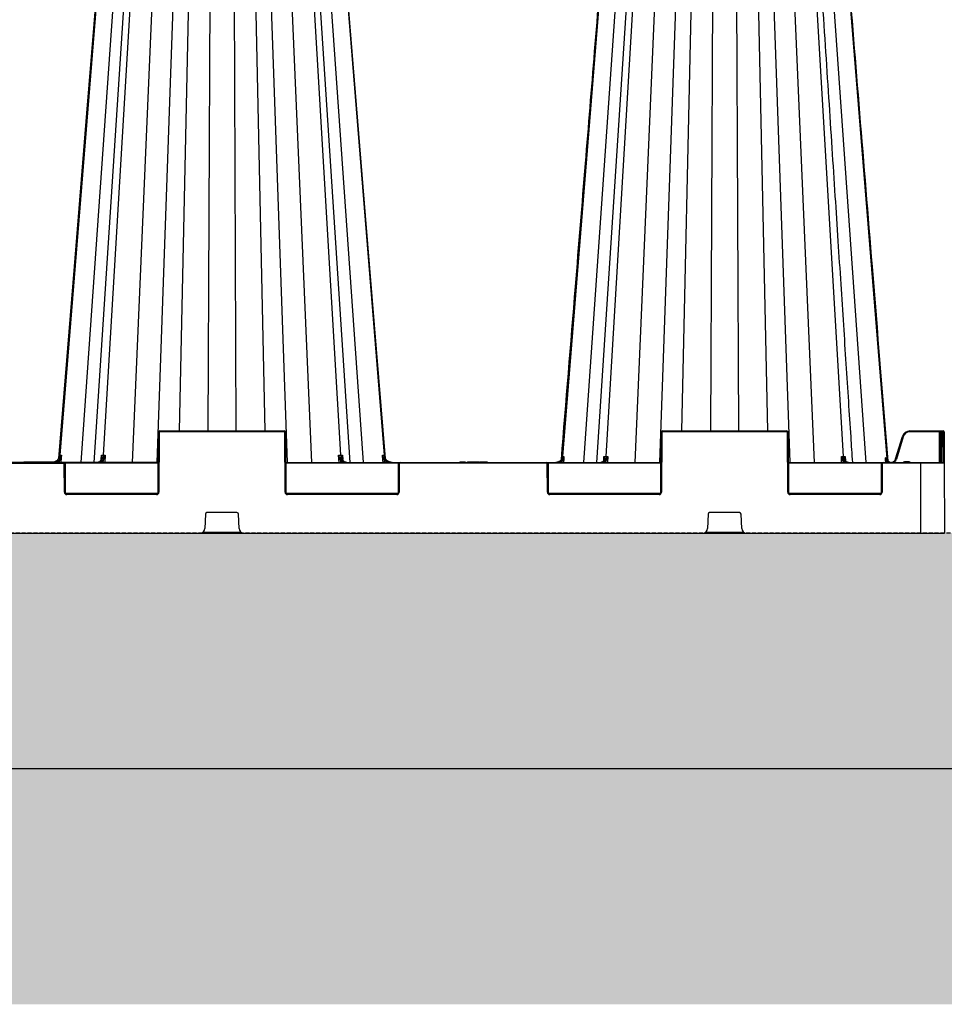
# Model space of a CAD drawing. Units: millimetres. Extents: x 1628 to 19930, y 9253 to 18976.
# Drawn here: x 7771 to 8360, y 9316 to 9943 of the extents above; entities that cross this region are included whole.
import ezdxf

# ---------------------------------------------------------------- set-up
doc = ezdxf.new("R2010")
doc.units = ezdxf.units.MM
doc.linetypes.add('HIDDEN', pattern=[0.375, 0.25, -0.125])
for name, color, linetype in [('ACO STORM-BRIXX', 7, 'Continuous'), ('Hatching', 7, 'Continuous'), ('MEBRANE LAYER', 5, 'HIDDEN')]:
    doc.layers.add(name, color=color, linetype=linetype)

# ---------------------------------------------------------------- blocks, each defined once
blk = doc.blocks.new('StormBrixx 2.0 Side')
at = {"layer": 'ACO STORM-BRIXX', "color": 0, "linetype": 'ByBlock', "lineweight": -2}
for p, q in [((669.62, 455.63), (636.79, 49.58)), ((678.85, 455.57), (650.14, 45)), ((685.17, 455.6), (658.43, 45)), ((688.48, 455.63), (664.45, 49.58)), ((700.57, 455.57), (682.92, 45)), ((712.95, 455.57), (698.51, 45)), ((721.14, 455.63), (712.68, 65)), ((732.85, 455.57), (731.09, 65)), ((747.15, 455.57), (748.91, 65)), ((758.86, 455.63), (767.32, 65)), ((767.05, 455.57), (781.49, 45)), ((779.43, 455.57), (797.08, 45)), ((791.52, 455.63), (815.55, 49.58)), ((821.57, 45), (794.83, 455.6)), ((801.15, 455.57), (829.86, 45)), ((810.38, 455.63), (843.21, 49.58)), ((989.62, 455.63), (956.72, 48.67)), ((998.85, 455.57), (970.14, 45)), ((1005.17, 455.6), (978.43, 45)), ((1008.48, 455.63), (984.39, 48.67)), ((1020.57, 455.57), (1002.92, 45)), ((1032.95, 455.57), (1018.51, 45)), ((1041.14, 455.63), (1032.68, 65)), ((1052.85, 455.57), (1051.09, 65)), ((1067.15, 455.57), (1068.91, 65)), ((1078.86, 455.63), (1087.32, 65)), ((1087.05, 455.57), (1101.49, 45)), ((1099.43, 455.57), (1117.08, 45)), ((1111.52, 455.63), (1135.61, 48.67)), ((1121.15, 455.57), (1149.86, 45)), ((1130.38, 455.63), (1163.37, 47.56)), ((699.33, 26), (699.5, 64)), ((700, 64), (699.83, 26)), ((700.5, 64.5), (700.5, 65)), ((700.5, 65), (779.5, 65)), ((779.5, 64.5), (700.5, 64.5)), ((779.5, 64.5), (779.5, 65)), ((780.17, 26), (780, 64)), ((780.5, 64), (780.67, 26)), ((1019.33, 26), (1019.5, 64)), ((1020, 64), (1019.83, 26)), ((1020.5, 64.5), (1020.5, 65)), ((1020.5, 65), (1099.5, 65)), ((1099.5, 64.5), (1020.5, 64.5)), ((1099.5, 64.5), (1099.5, 65)), ((1100.17, 26), (1100, 64)), ((1100.5, 64), (1100.67, 26)), ((1177.97, 65), (1177.97, 64.5)), ((1177.97, 65), (1199.22, 65)), ((1196.92, 64.5), (1177.97, 64.5)), ((1196.84, 45), (1196.92, 64.5)), ((1196.92, 65), (1196.92, 64.5)), ((1197.59, 45), (1197.67, 64)), ((1197.67, 64), (1197.67, 64.5)), ((1198.17, 64), (1198.09, 45)), ((1198.17, 65), (1198.17, 64)), ((1199.22, 64), (1198.17, 64)), ((1199.22, 64), (1199.22, 65)), ((1199.3, 45), (1199.22, 64)), ((1199.72, 64.5), (1199.72, 64)), ((1199.72, 64), (1199.81, 44.5)), ((1168.92, 47.25), (1173.18, 61.44)), ((1173.66, 61.3), (1169.4, 47.11)), ((699.41, 45), (500.59, 45)), ((560.91, 44.5), (639.09, 44.5)), ((614.1, 45.3), (613.92, 45)), ((614.1, 45.3), (633.4, 45.3)), ((636.67, 45), (636.83, 46.78)), ((639.09, 44.5), (639.09, 45)), ((639.67, 26), (639.59, 44)), ((699.41, 44.5), (639.96, 44.5)), ((640.09, 44), (640.17, 26)), ((662.98, 46.62), (662.92, 46.53)), ((663.08, 46.54), (663.08, 46.58)), ((663.09, 46.8), (663.26, 49.58)), ((664.44, 45), (664.51, 46.24)), ((665.72, 49.58), (665.46, 45)), ((780.59, 45), (1019.41, 45)), ((852.54, 44.5), (780.59, 44.5)), ((814.54, 45), (814.28, 49.58)), ((815.49, 46.24), (815.56, 45)), ((816.74, 49.58), (816.91, 46.83)), ((816.92, 46.57), (816.92, 46.54)), ((843.17, 46.78), (843.33, 45)), ((852.33, 26), (852.41, 44)), ((852.91, 44), (852.83, 26)), ((853.41, 44.5), (853.41, 45)), ((946.59, 44.5), (853.41, 44.5)), ((891.53, 45.3), (891.36, 45)), ((891.53, 45.3), (893.08, 45.3)), ((895.03, 45.3), (895.2, 45)), ((896.57, 45.3), (896.18, 45)), ((896.57, 45.3), (903.64, 45.3)), ((896.97, 45.3), (896.98, 45)), ((897.17, 45.3), (897, 45)), ((897.17, 45.3), (897, 45)), ((897.18, 45.3), (897.01, 45)), ((897.23, 45.3), (897.06, 45)), ((897.29, 45.3), (897.13, 45)), ((897.17, 45.3), (897.17, 45.29)), ((897.35, 45.3), (897.19, 45)), ((897.41, 45.3), (897.25, 45)), ((897.46, 45.3), (897.31, 45)), ((897.53, 45.3), (897.38, 45)), ((897.58, 45.3), (897.43, 45)), ((897.69, 45.3), (897.55, 45)), ((897.8, 45.3), (897.68, 45)), ((897.99, 45.3), (897.88, 45)), ((898.14, 45.3), (898.04, 45)), ((898.28, 45.3), (898.19, 45)), ((898.43, 45.3), (898.36, 45)), ((898.6, 45.3), (898.53, 45)), ((898.79, 45.3), (898.73, 45)), ((898.91, 45.3), (898.86, 45)), ((899.1, 45.3), (899.07, 45)), ((899.36, 45.3), (899.35, 45)), ((899.52, 45.3), (899.52, 45)), ((899.68, 45.3), (899.7, 45)), ((899.89, 45.3), (899.92, 45)), ((900.05, 45.3), (900.1, 45)), ((900.22, 45.3), (900.28, 45)), ((900.46, 45.3), (900.53, 45)), ((900.64, 45.3), (900.72, 45)), ((902.79, 45.3), (903.03, 45)), ((903.52, 45.3), (903.35, 45)), ((903.64, 45.3), (903.82, 45)), ((904.25, 45.3), (904.03, 45)), ((904.25, 45.3), (908.82, 45.3)), ((906.07, 45.3), (906.42, 45)), ((907.52, 45.3), (907.61, 45)), ((907.67, 45.3), (907.77, 45)), ((907.9, 45.3), (908.01, 45)), ((908.14, 45.3), (908.26, 45)), ((908.26, 45.3), (908.4, 45)), ((908.35, 45.3), (908.49, 45)), ((908.44, 45.3), (908.58, 45)), ((908.51, 45.3), (908.65, 45)), ((908.57, 45.3), (908.72, 45)), ((908.61, 45.3), (908.76, 45)), ((908.68, 45.3), (908.84, 45)), ((908.74, 45.3), (908.9, 45)), ((908.79, 45.3), (908.96, 45)), ((908.8, 45.3), (908.97, 45)), ((908.82, 45.3), (909, 45)), ((946.59, 44.5), (946.59, 45)), ((947.17, 26), (947.09, 44)), ((1019.41, 44.5), (947.46, 44.5)), ((947.59, 44), (947.67, 26)), ((956.28, 47.94), (956.34, 48.67)), ((956.67, 45), (956.77, 46.15)), ((983.04, 46), (983.04, 46.05)), ((983.05, 46.21), (983.21, 48.67)), ((984.44, 45), (984.48, 45.69)), ((985.66, 48.67), (985.46, 45)), ((1100.59, 45), (1199.31, 45)), ((1160.04, 44.5), (1100.59, 44.5)), ((1134.54, 45), (1134.34, 48.67)), ((1135.52, 45.69), (1135.56, 45)), ((1136.79, 48.67), (1136.94, 46.22)), ((1136.96, 46.05), (1136.96, 46)), ((1159.83, 26), (1159.91, 44)), ((1160.41, 44), (1160.33, 26)), ((1160.91, 44.5), (1160.91, 45)), ((1199.81, 44.5), (1160.91, 44.5)), ((1162.64, 45), (1162.53, 46.23)), ((1163.28, 45.6), (1162.93, 46.26)), ((1163.28, 45.6), (1163.33, 45)), ((1164.09, 45), (1163.28, 45.6)), ((1163.77, 47.36), (1163.91, 45.74)), ((1174.81, 45), (1174.81, 45.5)), ((1174.81, 45.5), (1177.19, 45.5)), ((1177.19, 45), (1177.19, 45.5)), ((1185, 0), (1185, 45)), ((1199.81, 44.5), (1200, 0)), ((640.31, 25.5), (699.19, 25.5)), ((780.81, 25.5), (852.19, 25.5)), ((947.81, 25.5), (1019.19, 25.5)), ((1100.81, 25.5), (1159.69, 25.5)), ((641.17, 24.5), (641.17, 25)), ((641.17, 25), (698.33, 25)), ((698.33, 24.5), (641.17, 24.5)), ((698.33, 24.5), (698.33, 25)), ((781.67, 24.5), (781.67, 25)), ((781.67, 25), (851.33, 25)), ((851.33, 24.5), (781.67, 24.5)), ((851.33, 24.5), (851.33, 25)), ((948.67, 24.5), (948.67, 25)), ((948.67, 25), (1018.33, 25)), ((1018.33, 24.5), (948.67, 24.5)), ((1018.33, 24.5), (1018.33, 25)), ((1101.67, 24.5), (1101.67, 25)), ((1101.67, 25), (1158.83, 25)), ((1158.83, 24.5), (1101.67, 24.5)), ((1158.83, 24.5), (1158.83, 25)), ((749.54, 13), (730.46, 13)), ((1069.54, 13), (1050.46, 13)), ((729.46, 12.04), (729.11, 2.88)), ((750.89, 2.88), (750.54, 12.04)), ((1049.46, 12.04), (1049.11, 2.88)), ((1070.89, 2.88), (1070.54, 12.04)), ((0, 0), (1200, 0)), ((727.77, 0.5), (752.23, 0.5)), ((1047.77, 0.5), (1072.23, 0.5))]:
    blk.add_line(p, q, dxfattribs=at)
at = {"layer": 'ACO STORM-BRIXX', "color": 0, "linetype": 'ByBlock', "lineweight": -2, "flags": 128}
for points in [[(669.21, 455.62), (653.86, 267.34), (645.9, 169.77), (635.92, 47.45)], [(844.08, 47.45), (831.46, 202.15), (810.79, 455.62)], [(637.77, 49.59), (637.64, 48.09), (637.36, 45)], [(842.64, 45), (842.51, 46.49), (842.23, 49.59)], [(957.69, 48.67), (957.56, 47.17), (957.36, 45)]]:
    blk.add_lwpolyline(points, dxfattribs=at)
at = {"layer": 'ACO STORM-BRIXX', "color": 0, "linetype": 'ByBlock', "lineweight": -2}
for centre, radius, start, end in [((700.5, 64), 1, 90, 179.75), ((699.75, 35.46), 28.54, 89.49817, 90.50183), ((700.5, 64), 0.5, 90, 179.75), ((779.5, 64), 1, 0.25, 90), ((779.5, 64), 0.5, 0.25, 90), ((780.25, 35.46), 28.54, 89.49816, 90.50184), ((1020.5, 64), 1, 90, 179.75), ((1019.75, 35.46), 28.55, 89.49824, 90.50176), ((1020.5, 64), 0.5, 90, 179.75), ((1099.5, 64), 1, 0.25, 90), ((1099.5, 64), 0.5, 0.25, 90), ((1100.25, 35.47), 28.54, 89.49808, 90.50192), ((1177.97, 60), 5, 90, 163.30076), ((1177.97, 60), 4.5, 90, 163.30076), ((1197.3, 0.3), 64.21, 89.66538, 90.33462), ((1198.17, 64.5), 0.5, 90, 179.75), ((1197.92, 35.47), 28.54, 89.49808, 90.50192), ((1199.22, 64.5), 0.5, 0.25, 90), ((1199.47, 35.47), 28.54, 89.49808, 90.50192), ((1164.89, 32.5), 30.1, 73.0657, 74.01643), ((599.64, -1.54), 60.97, 52.41526, 52.86574), ((639.09, 44), 1, 0.25, 90), ((639.09, 44), 0.5, 0.25, 90), ((639.84, 15.42), 28.58, 89.49885, 90.50115), ((663.09, 46.41), 0.168, 83.31906, 145.29237), ((663.82, 45.71), 0.876, 37.36401, 84.1472), ((816.18, 45.71), 0.876, 95.85287, 142.63592), ((816.91, 46.41), 0.17, 37.57735, 96.38505), ((880.5, -1.72), 61.2, 127.13456, 127.58337), ((853.41, 44), 1, 90, 179.75), ((852.66, 15.42), 28.58, 89.49884, 90.50116), ((853.41, 44), 0.5, 90, 179.75), ((946.59, 44), 1, 0.25, 90), ((946.59, 44), 0.5, 0.25, 90), ((947.34, 15.42), 28.58, 89.49884, 90.50116), ((915.67, -1.08), 62.61, 48.96931, 49.4095), ((983.07, 45.88), 0.177, 84.77159, 142.67224), ((983.8, 45.25), 0.811, 32.85649, 83.42949), ((1136.2, 45.25), 0.811, 96.56625, 147.14778), ((1136.93, 45.88), 0.175, 39.30019, 95.74803), ((1160.91, 44), 1, 90, 179.75), ((1160.16, 15.42), 28.59, 89.49894, 90.50106), ((1160.91, 44), 0.5, 90, 179.75), ((1204.37, 3.98), 58.49, 134.15003, 134.62988), ((1166.12, 47.78), 2.76, 184.50867, 262.1901), ((1199.31, 44.5), 0.5, 0.25, 90), ((641.17, 26), 1.5, 180.25, 270), ((639.92, -2.66), 28.65, 89.50012, 90.49988), ((641.17, 26), 1, 180.25, 270), ((698.33, 26), 1.5, 270, 359.75), ((698.33, 26), 1, 270, 359.75), ((699.58, -2.66), 28.66, 89.50013, 90.49987), ((781.67, 26), 1.5, 180.25, 270), ((780.42, -2.66), 28.65, 89.50012, 90.49988), ((781.67, 26), 1, 180.25, 270), ((851.33, 26), 1.5, 270, 359.75), ((851.33, 26), 1, 270, 359.75), ((852.58, -2.66), 28.66, 89.5002, 90.4998), ((948.67, 26), 1.5, 180.25, 270), ((947.42, -2.66), 28.65, 89.50011, 90.49989), ((948.67, 26), 1, 180.25, 270), ((1018.33, 26), 1.5, 270, 359.75), ((1018.33, 26), 1, 270, 359.75), ((1019.58, -2.66), 28.66, 89.50013, 90.49987), ((1101.67, 26), 1.5, 180.25, 270), ((1100.42, -2.66), 28.66, 89.50021, 90.49979), ((1101.67, 26), 1, 180.25, 270), ((1158.83, 26), 1.5, 270, 359.75), ((1158.83, 26), 1, 270, 359.75), ((1160.08, -2.65), 28.65, 89.50004, 90.49996), ((730.46, 12), 1, 90, 177.7974), ((749.54, 12), 1, 2.2026, 90), ((1050.46, 12), 1, 90, 177.7974), ((1069.54, 12), 1, 2.2026, 90), ((726.11, 3), 3, 270, 357.7974), ((753.89, 3), 3, 182.2026, 270), ((1046.11, 3), 3, 270, 357.7974), ((1073.89, 3), 3, 182.2026, 270)]:
    blk.add_arc(centre, radius, start, end, dxfattribs=at)
for points, knots in [([(989.21, 455.62), (985.16, 405.94), (979.17, 332.52), (971.05, 232.99), (963.99, 146.38), (958.86, 83.51), (955.86, 46.73)], [0, 0, 0, 0, 0.364513, 0.538702, 0.730207, 1, 1, 1, 1]), ([(1141.56, 45), (1141.21, 50.41), (1140.37, 63.33), (1139, 84.22), (1137.46, 107.97), (1135.83, 132.88), (1134.13, 158.96), (1132.35, 186.33), (1130.47, 215.2), (1128.49, 245.59), (1126.41, 277.53), (1124.24, 310.82), (1121.99, 345.45), (1119.65, 381.43), (1117.26, 418.3), (1115.64, 443.17), (1114.83, 455.6)], [0, 0, 0, 0, 0.039511, 0.094437, 0.152635, 0.212978, 0.276478, 0.343134, 0.412946, 0.487437, 0.565214, 0.646279, 0.73063, 0.818268, 0.909192, 1, 1, 1, 1]), ([(1164.21, 45.92), (1160.84, 87.2), (1154.82, 161.01), (1143.68, 297.58), (1135.91, 392.86), (1130.79, 455.62)], [0, 0, 0, 0, 0.302292, 0.540434, 1, 1, 1, 1]), ([(635.04, 46.27), (634.57, 45.86), (634.04, 45.55), (632.86, 45.11), (632.24, 45), (631.61, 45)], [0, 0, 0, 0, 0.5, 0.5, 1, 1, 1, 1]), ([(636.79, 49.58), (636.77, 49.27), (636.71, 48.97), (636.56, 48.37), (636.45, 48.08), (636.18, 47.52), (636.03, 47.26), (635.67, 46.76), (635.47, 46.53), (635.03, 46.11), (634.79, 45.92), (634.29, 45.6), (634.01, 45.45), (633.46, 45.23), (633.17, 45.14), (632.58, 45.03), (632.28, 45), (631.98, 45)], [0, 0, 0, 0, 0.125, 0.125, 0.25, 0.25, 0.375, 0.375, 0.5, 0.5, 0.625, 0.625, 0.75, 0.75, 0.875, 0.875, 1, 1, 1, 1]), ([(632.15, 45), (632.56, 45), (632.97, 45.05), (633.77, 45.23), (634.16, 45.36), (634.9, 45.72), (635.25, 45.93), (635.9, 46.45), (636.19, 46.74), (636.45, 47.07)], [0, 0, 0, 0, 0.25, 0.25, 0.5, 0.5, 0.75, 0.75, 1, 1, 1, 1]), ([(636.83, 46.78), (636.53, 46.43), (635.87, 45.66), (634.93, 45.24), (634.42, 45)], [0, 0, 0, 0, 0.44568, 1, 1, 1, 1]), ([(635.04, 46.27), (635.17, 46.38), (635.29, 46.49), (635.51, 46.74), (635.61, 46.87), (635.88, 47.27), (636.02, 47.55), (636.24, 48.12), (636.31, 48.41), (636.4, 48.99), (636.43, 49.29), (636.42, 49.58)], [0, 0, 0, 0, 0.125, 0.125, 0.25, 0.25, 0.5, 0.5, 0.75, 0.75, 1, 1, 1, 1]), ([(636.45, 47.07), (636.6, 47.27), (636.74, 47.47), (637.01, 47.88), (637.13, 48.09), (637.35, 48.51), (637.45, 48.72), (637.58, 49.05), (637.62, 49.15), (637.7, 49.37), (637.74, 49.48), (637.77, 49.59)], [0, 0, 0, 0, 0.25, 0.25, 0.5, 0.5, 0.75, 0.75, 0.875, 0.875, 1, 1, 1, 1]), ([(636.83, 46.78), (637.05, 47.23), (637.23, 47.69), (637.55, 48.63), (637.67, 49.11), (637.77, 49.59)], [0, 0, 0, 0, 0.5, 0.5, 1, 1, 1, 1]), ([(663.1, 46.58), (662.94, 46.33), (662.75, 46.1), (662.36, 45.71), (662.15, 45.55), (661.71, 45.28), (661.47, 45.17), (661, 45.04), (660.77, 45), (660.52, 45)], [0, 0, 0, 0, 0.25, 0.25, 0.5, 0.5, 0.75, 0.75, 1, 1, 1, 1]), ([(664.45, 49.58), (664.43, 49.27), (664.39, 48.97), (664.27, 48.37), (664.2, 48.08), (664, 47.52), (663.89, 47.26), (663.63, 46.76), (663.48, 46.53), (663.16, 46.11), (662.98, 45.92), (662.61, 45.6), (662.41, 45.45), (662.01, 45.23), (661.8, 45.14), (661.36, 45.03), (661.14, 45), (660.92, 45)], [0, 0, 0, 0, 0.125, 0.125, 0.25, 0.25, 0.375, 0.375, 0.5, 0.5, 0.625, 0.625, 0.75, 0.75, 0.875, 0.875, 1, 1, 1, 1]), ([(661.33, 45), (661.57, 45), (661.81, 45.04), (662.28, 45.17), (662.51, 45.28), (662.95, 45.55), (663.16, 45.71), (663.55, 46.1), (663.74, 46.33), (663.9, 46.58)], [0, 0, 0, 0, 0.25, 0.25, 0.5, 0.5, 0.75, 0.75, 1, 1, 1, 1]), ([(663.32, 47.8), (663.32, 47.77), (663.34, 47.44), (663.26, 47.04), (663.04, 46.71), (662.98, 46.62)], [0, 0, 0, 0, 0.059785, 0.7396847, 1, 1, 1, 1]), ([(663.1, 46.58), (663.25, 46.8), (663.35, 47.03), (663.47, 47.52), (663.49, 47.77), (663.5, 48.28), (663.48, 48.53), (663.4, 49.06), (663.34, 49.32), (663.26, 49.58)], [0, 0, 0, 0, 0.25, 0.25, 0.5, 0.5, 0.75, 0.75, 1, 1, 1, 1]), ([(664.51, 46.24), (664.38, 46.05), (664.01, 45.52), (663.52, 45.21), (663.2, 45)], [0, 0, 0, 0, 0.349984, 1, 1, 1, 1]), ([(663.29, 47.82), (663.32, 48.1), (663.37, 48.68), (663.3, 49.28), (663.26, 49.58), (663.26, 49.58)], [0, 0, 0, 0, 0.4904416, 0.9920212, 1, 1, 1, 1]), ([(663.9, 46.58), (664.05, 46.8), (664.21, 47.03), (664.54, 47.52), (664.71, 47.77), (665.02, 48.28), (665.18, 48.53), (665.46, 49.06), (665.6, 49.32), (665.72, 49.58)], [0, 0, 0, 0, 0.25, 0.25, 0.5, 0.5, 0.75, 0.75, 1, 1, 1, 1]), ([(664.51, 46.24), (664.62, 46.5), (664.73, 46.77), (664.95, 47.32), (665.06, 47.6), (665.37, 48.44), (665.56, 49.01), (665.72, 49.58)], [0, 0, 0, 0, 0.25, 0.25, 0.5, 0.5, 1, 1, 1, 1]), ([(816.1, 46.58), (815.95, 46.8), (815.79, 47.03), (815.46, 47.52), (815.29, 47.77), (814.98, 48.28), (814.82, 48.53), (814.54, 49.06), (814.4, 49.32), (814.28, 49.58)], [0, 0, 0, 0, 0.25, 0.25, 0.5, 0.5, 0.75, 0.75, 1, 1, 1, 1]), ([(815.49, 46.24), (815.38, 46.5), (815.27, 46.77), (815.05, 47.32), (814.94, 47.6), (814.63, 48.44), (814.44, 49.01), (814.28, 49.58)], [0, 0, 0, 0, 0.25, 0.25, 0.5, 0.5, 1, 1, 1, 1]), ([(816.8, 45), (816.48, 45.21), (815.99, 45.52), (815.62, 46.05), (815.49, 46.24)], [0, 0, 0, 0, 0.650015, 1, 1, 1, 1]), ([(815.55, 49.58), (815.57, 49.27), (815.61, 48.97), (815.73, 48.37), (815.8, 48.08), (816, 47.52), (816.11, 47.26), (816.37, 46.76), (816.52, 46.53), (816.84, 46.11), (817.02, 45.92), (817.39, 45.6), (817.59, 45.45), (817.99, 45.23), (818.2, 45.14), (818.64, 45.03), (818.86, 45), (819.08, 45)], [0, 0, 0, 0, 0.125, 0.125, 0.25, 0.25, 0.375, 0.375, 0.5, 0.5, 0.625, 0.625, 0.75, 0.75, 0.875, 0.875, 1, 1, 1, 1]), ([(816.1, 46.58), (816.26, 46.33), (816.45, 46.1), (816.84, 45.71), (817.05, 45.55), (817.49, 45.28), (817.72, 45.17), (818.19, 45.04), (818.43, 45), (818.67, 45)], [0, 0, 0, 0, 0.25, 0.25, 0.5, 0.5, 0.75, 0.75, 1, 1, 1, 1]), ([(816.9, 46.58), (816.75, 46.8), (816.65, 47.03), (816.53, 47.52), (816.51, 47.77), (816.5, 48.28), (816.52, 48.53), (816.6, 49.06), (816.66, 49.32), (816.74, 49.58)], [0, 0, 0, 0, 0.25, 0.25, 0.5, 0.5, 0.75, 0.75, 1, 1, 1, 1]), ([(816.74, 49.58), (816.74, 49.58), (816.7, 49.28), (816.63, 48.68), (816.68, 48.1), (816.71, 47.82)], [0, 0, 0, 0, 0.007979, 0.509556, 1, 1, 1, 1]), ([(817.05, 46.52), (817.04, 46.53), (816.9, 46.72), (816.75, 47.12), (816.71, 47.55), (816.69, 47.75)], [0, 0, 0, 0, 0.024365, 0.54204, 1, 1, 1, 1]), ([(819.48, 45), (819.23, 45), (819, 45.04), (818.53, 45.17), (818.29, 45.28), (817.85, 45.55), (817.64, 45.71), (817.25, 46.1), (817.06, 46.33), (816.9, 46.58)], [0, 0, 0, 0, 0.25, 0.25, 0.5, 0.5, 0.75, 0.75, 1, 1, 1, 1]), ([(843.17, 46.78), (842.95, 47.23), (842.77, 47.69), (842.45, 48.63), (842.33, 49.11), (842.23, 49.59)], [0, 0, 0, 0, 0.5, 0.5, 1, 1, 1, 1]), ([(843.55, 47.07), (843.4, 47.27), (843.26, 47.47), (842.99, 47.88), (842.87, 48.09), (842.65, 48.51), (842.55, 48.72), (842.42, 49.05), (842.38, 49.15), (842.3, 49.37), (842.26, 49.48), (842.23, 49.59)], [0, 0, 0, 0, 0.25, 0.25, 0.5, 0.5, 0.75, 0.75, 0.875, 0.875, 1, 1, 1, 1]), ([(845.66, 45), (845.29, 45.13), (844.31, 45.49), (843.61, 46.28), (843.17, 46.78)], [0, 0, 0, 0, 0.372404, 1, 1, 1, 1]), ([(843.21, 49.58), (843.23, 49.27), (843.29, 48.97), (843.44, 48.37), (843.55, 48.08), (843.82, 47.52), (843.97, 47.26), (844.33, 46.76), (844.53, 46.53), (844.97, 46.11), (845.21, 45.92), (845.71, 45.6), (845.99, 45.45), (846.54, 45.23), (846.83, 45.14), (847.42, 45.03), (847.72, 45), (848.02, 45)], [0, 0, 0, 0, 0.125, 0.125, 0.25, 0.25, 0.375, 0.375, 0.5, 0.5, 0.625, 0.625, 0.75, 0.75, 0.875, 0.875, 1, 1, 1, 1]), ([(843.55, 47.07), (843.81, 46.74), (844.1, 46.45), (844.74, 45.94), (845.09, 45.72), (845.83, 45.37), (846.22, 45.23), (847.02, 45.05), (847.44, 45), (847.85, 45)], [0, 0, 0, 0, 0.25, 0.25, 0.5, 0.5, 0.75, 0.75, 1, 1, 1, 1]), ([(844.96, 46.27), (844.83, 46.38), (844.71, 46.49), (844.49, 46.74), (844.39, 46.87), (844.12, 47.27), (843.98, 47.55), (843.76, 48.12), (843.69, 48.41), (843.6, 48.99), (843.57, 49.29), (843.58, 49.58)], [0, 0, 0, 0, 0.125, 0.125, 0.25, 0.25, 0.5, 0.5, 0.75, 0.75, 1, 1, 1, 1]), ([(848.39, 45), (847.76, 45), (847.15, 45.11), (845.98, 45.54), (845.43, 45.86), (844.96, 46.27)], [0, 0, 0, 0, 0.5, 0.5, 1, 1, 1, 1]), ([(893.08, 45.3), (893.06, 45.27), (893.02, 45.2), (892.97, 45.1), (892.93, 45.03), (892.91, 45)], [0, 0, 0, 0, 0.316303, 0.658173, 1, 1, 1, 1]), ([(893.08, 45.3), (893.09, 45.3), (893.1, 45.3), (893.24, 45.3), (893.45, 45.3), (893.72, 45.3), (893.94, 45.3), (894.06, 45.3), (894.08, 45.3)], [0, 0, 0, 0, 0.3031544, 0.4764606, 0.6519938, 0.8008442, 0.9600692, 1, 1, 1, 1]), ([(894.08, 45.3), (894.08, 45.27), (894.08, 45.2), (894.08, 45.1), (894.08, 45.03), (894.08, 45)], [0, 0, 0, 0, 0.316277, 0.658143, 1, 1, 1, 1]), ([(894.08, 45.3), (894.23, 45.3), (894.46, 45.3), (894.74, 45.3), (894.89, 45.3), (895.03, 45.3), (895.03, 45.3), (895.03, 45.3)], [0, 0, 0, 0, 0.233296, 0.36924, 0.505864, 0.643775, 1, 1, 1, 1]), ([(955.03, 45.8), (954.68, 45.59), (953.99, 45.18), (953.11, 45.01), (952.64, 45), (952.55, 45)], [0, 0, 0, 0, 0.461927, 0.905448, 1, 1, 1, 1]), ([(956.72, 48.67), (956.7, 48.42), (956.66, 48.17), (956.53, 47.7), (956.44, 47.46), (956.23, 47.02), (956.11, 46.81), (955.82, 46.41), (955.66, 46.22), (955.31, 45.89), (955.12, 45.74), (954.71, 45.48), (954.5, 45.36), (954.05, 45.18), (953.82, 45.12), (953.35, 45.02), (953.11, 45), (952.87, 45)], [0, 0, 0, 0, 0.125, 0.125, 0.25, 0.25, 0.375, 0.375, 0.5, 0.5, 0.625, 0.625, 0.75, 0.75, 0.875, 0.875, 1, 1, 1, 1]), ([(953.11, 45), (953.42, 45), (953.73, 45.03), (954.33, 45.16), (954.63, 45.26), (955.2, 45.51), (955.47, 45.66), (955.97, 46.02), (956.2, 46.23), (956.41, 46.47)], [0, 0, 0, 0, 0.25, 0.25, 0.5, 0.5, 0.75, 0.75, 1, 1, 1, 1]), ([(956.34, 48.67), (956.34, 48.66), (956.35, 48.45), (956.32, 47.84), (956.07, 46.99), (955.56, 46.23), (955.18, 45.92), (955.03, 45.8)], [0, 0, 0, 0, 0.0035001, 0.2014554, 0.5924446, 0.8444967, 1, 1, 1, 1]), ([(956.77, 46.15), (956.58, 45.95), (956.12, 45.45), (955.5, 45.17), (955.13, 45)], [0, 0, 0, 0, 0.407949, 1, 1, 1, 1]), ([(956.41, 46.47), (956.56, 46.64), (956.7, 46.81), (956.96, 47.17), (957.07, 47.36), (957.29, 47.73), (957.38, 47.91), (957.55, 48.29), (957.63, 48.48), (957.69, 48.67)], [0, 0, 0, 0, 0.25, 0.25, 0.5, 0.5, 0.75, 0.75, 1, 1, 1, 1]), ([(956.77, 46.15), (956.88, 46.35), (956.98, 46.56), (957.17, 46.97), (957.25, 47.18), (957.48, 47.81), (957.6, 48.24), (957.69, 48.67)], [0, 0, 0, 0, 0.25, 0.25, 0.5, 0.5, 1, 1, 1, 1]), ([(983.09, 46.06), (983.04, 46), (982.75, 45.64), (982.13, 45.13), (981.49, 45.04), (981.17, 45)], [0, 0, 0, 0, 0.093322, 0.546662, 1, 1, 1, 1]), ([(984.39, 48.67), (984.38, 48.42), (984.35, 48.17), (984.25, 47.7), (984.19, 47.46), (984.04, 47.02), (983.95, 46.81), (983.74, 46.41), (983.62, 46.22), (983.36, 45.89), (983.22, 45.74), (982.92, 45.48), (982.76, 45.36), (982.44, 45.18), (982.27, 45.12), (981.93, 45.02), (981.75, 45), (981.57, 45)], [0, 0, 0, 0, 0.125, 0.125, 0.25, 0.25, 0.375, 0.375, 0.5, 0.5, 0.625, 0.625, 0.75, 0.75, 0.875, 0.875, 1, 1, 1, 1]), ([(981.98, 45), (982.15, 45), (982.33, 45.02), (982.67, 45.11), (982.84, 45.18), (983.17, 45.36), (983.33, 45.47), (983.62, 45.74), (983.76, 45.89), (983.89, 46.06)], [0, 0, 0, 0, 0.25, 0.25, 0.5, 0.5, 0.75, 0.75, 1, 1, 1, 1]), ([(983.28, 47.06), (983.28, 47.04), (983.3, 46.75), (983.21, 46.38), (982.98, 46.1), (982.91, 46)], [0, 0, 0, 0, 0.0593579, 0.6983562, 1, 1, 1, 1]), ([(983.21, 48.67), (983.21, 48.66), (983.31, 48.35), (983.47, 47.66), (983.49, 46.77), (983.2, 46.25), (983.09, 46.06)], [0, 0, 0, 0, 0.003912, 0.344536, 0.746326, 1, 1, 1, 1]), ([(983.21, 48.67), (983.39, 48.67), (983.76, 48.67), (984.23, 48.67), (984.39, 48.67), (984.39, 48.67)], [0, 0, 0, 0, 0.5011832, 0.9999691, 1, 1, 1, 1]), ([(983.25, 47.08), (983.27, 47.25), (983.33, 47.76), (983.26, 48.3), (983.21, 48.66), (983.21, 48.67)], [0, 0, 0, 0, 0.333571, 0.992069, 1, 1, 1, 1]), ([(984.48, 45.69), (984.43, 45.62), (984.2, 45.33), (983.91, 45.14), (983.69, 45)], [0, 0, 0, 0, 0.235899, 1, 1, 1, 1]), ([(983.89, 46.06), (984.03, 46.24), (984.19, 46.44), (984.52, 46.86), (984.68, 47.08), (985.14, 47.74), (985.43, 48.2), (985.66, 48.67)], [0, 0, 0, 0, 0.25, 0.25, 0.5, 0.5, 1, 1, 1, 1]), ([(985.66, 48.67), (985.66, 48.66), (985.56, 48.3), (985.3, 47.53), (984.88, 46.53), (984.59, 45.92), (984.48, 45.69)], [0, 0, 0, 0, 0.004146, 0.348426, 0.752578, 1, 1, 1, 1]), ([(1134.34, 48.67), (1134.56, 48.67), (1135.02, 48.67), (1135.35, 48.67), (1135.61, 48.67), (1135.61, 48.67)], [0, 0, 0, 0, 0.501179, 0.999962, 1, 1, 1, 1]), ([(1135.52, 45.69), (1135.41, 45.92), (1135.12, 46.53), (1134.7, 47.53), (1134.44, 48.3), (1134.34, 48.66), (1134.34, 48.67)], [0, 0, 0, 0, 0.247425, 0.651573, 0.995851, 1, 1, 1, 1]), ([(1134.34, 48.67), (1134.34, 48.66), (1134.5, 48.35), (1134.9, 47.66), (1135.55, 46.77), (1135.95, 46.25), (1136.11, 46.06)], [0, 0, 0, 0, 0.0039147, 0.3445348, 0.7463244, 1, 1, 1, 1]), ([(1136.31, 45), (1136.09, 45.14), (1135.8, 45.33), (1135.57, 45.62), (1135.52, 45.69)], [0, 0, 0, 0, 0.764101, 1, 1, 1, 1]), ([(1138.43, 45), (1138.4, 45), (1138.27, 45), (1137.83, 45.05), (1137.11, 45.37), (1136.34, 46.2), (1135.78, 47.33), (1135.67, 48.22), (1135.61, 48.67)], [0, 0, 0, 0, 0.016238, 0.09305, 0.319802, 0.546541, 0.773269, 1, 1, 1, 1]), ([(1135.61, 48.67), (1135.61, 48.67), (1135.84, 48.67), (1136.21, 48.67), (1136.6, 48.67), (1136.79, 48.67)], [0, 0, 0, 0, 0.000043, 0.498811, 1, 1, 1, 1]), ([(1136.11, 46.06), (1136.16, 46), (1136.44, 45.64), (1137.07, 45.13), (1137.71, 45.04), (1138.02, 45)], [0, 0, 0, 0, 0.093317, 0.546666, 1, 1, 1, 1]), ([(1136.91, 46.06), (1136.8, 46.25), (1136.51, 46.77), (1136.53, 47.66), (1136.69, 48.35), (1136.79, 48.66), (1136.79, 48.67)], [0, 0, 0, 0, 0.253674, 0.655463, 0.996085, 1, 1, 1, 1]), ([(1136.79, 48.67), (1136.79, 48.66), (1136.74, 48.3), (1136.67, 47.76), (1136.73, 47.25), (1136.75, 47.08)], [0, 0, 0, 0, 0.007934, 0.666438, 1, 1, 1, 1]), ([(1137.06, 46), (1137.06, 46), (1136.93, 46.14), (1136.79, 46.47), (1136.75, 46.84), (1136.73, 47.03)], [0, 0, 0, 0, 0.024228, 0.488357, 1, 1, 1, 1]), ([(1138.83, 45), (1138.51, 45.04), (1137.87, 45.13), (1137.25, 45.64), (1136.96, 46), (1136.91, 46.06)], [0, 0, 0, 0, 0.453336, 0.906673, 1, 1, 1, 1]), ([(1162.53, 46.23), (1162.52, 46.28), (1162.52, 46.39), (1162.51, 46.55), (1162.5, 46.71), (1162.5, 46.88), (1162.5, 47.06), (1162.51, 47.23), (1162.52, 47.41), (1162.53, 47.6), (1162.54, 47.79), (1162.56, 47.91), (1162.56, 47.98)], [0, 0, 0, 0, 0.086415, 0.175153, 0.266518, 0.360789, 0.45822, 0.55904, 0.663454, 0.771647, 0.88378, 1, 1, 1, 1]), ([(1162.56, 47.98), (1162.62, 47.95), (1162.72, 47.89), (1162.87, 47.82), (1163.01, 47.75), (1163.14, 47.68), (1163.26, 47.62), (1163.34, 47.58), (1163.37, 47.56)], [0, 0, 0, 0, 0.170093, 0.338834, 0.506209, 0.672205, 0.836807, 1, 1, 1, 1]), ([(1162.93, 46.26), (1162.8, 46.68), (1162.63, 47.21), (1162.57, 47.79), (1162.56, 47.94), (1162.56, 47.97), (1162.56, 47.98)], [0, 0, 0, 0, 0.747237, 0.942991, 0.992801, 1, 1, 1, 1]), ([(1162.56, 47.98), (1162.56, 47.97), (1162.57, 47.92), (1162.61, 47.72), (1162.73, 47.2), (1162.98, 46.78), (1163.15, 46.5)], [0, 0, 0, 0, 0.007338, 0.095016, 0.383435, 1, 1, 1, 1]), ([(1163.15, 46.5), (1163.14, 46.48), (1163.12, 46.44), (1163.04, 46.36), (1162.99, 46.31), (1162.93, 46.26)], [0, 0, 0, 0, 0.5, 0.5, 1, 1, 1, 1]), ([(1163.63, 45.95), (1163.82, 45.75), (1164.04, 45.58), (1164.39, 45.38), (1164.51, 45.31), (1164.77, 45.21), (1164.89, 45.16), (1165.29, 45.05), (1165.56, 45.01), (1165.97, 45), (1166.11, 45), (1166.38, 45.03), (1166.51, 45.06), (1166.91, 45.15), (1167.17, 45.25), (1167.53, 45.45), (1167.65, 45.52), (1167.87, 45.68), (1167.97, 45.77), (1168.27, 46.05), (1168.45, 46.27), (1168.66, 46.61), (1168.72, 46.74), (1168.84, 46.98), (1168.88, 47.12), (1168.92, 47.25)], [0, 0, 0, 0, 0.125, 0.125, 0.1875, 0.1875, 0.25, 0.25, 0.375, 0.375, 0.4375, 0.4375, 0.5, 0.5, 0.625, 0.625, 0.6875, 0.6875, 0.75, 0.75, 0.875, 0.875, 0.9375, 0.9375, 1, 1, 1, 1]), ([(1164.95, 45.3), (1164.8, 45.38), (1164.64, 45.47), (1164.35, 45.71), (1164.02, 46.09), (1163.83, 46.59), (1163.77, 47.03), (1163.76, 47.22), (1163.77, 47.33), (1163.77, 47.35), (1163.77, 47.36), (1163.77, 47.36)], [0, 0, 0, 0, 0.1710283, 0.1840238, 0.4091237, 0.7333833, 0.8656805, 0.9792312, 0.9933419, 0.9987434, 1, 1, 1, 1]), ([(1164.21, 45.88), (1164.27, 45.8), (1164.48, 45.53), (1164.79, 45.4), (1165, 45.3)], [0, 0, 0, 0, 0.303167, 1, 1, 1, 1]), ([(1169.4, 47.11), (1169.38, 47.03), (1169.23, 46.56), (1168.75, 45.8), (1168.14, 45.16), (1167.75, 45.01), (1167.73, 45)], [0, 0, 0, 0, 0.088588, 0.53458, 0.981299, 1, 1, 1, 1]), ([(1168.92, 47.25), (1168.92, 47.25), (1168.98, 47.23), (1169.15, 47.18), (1169.28, 47.14), (1169.4, 47.11)], [0, 0, 0, 0, 0.5, 0.5, 1, 1, 1, 1]), ([(1173.89, 45), (1173.97, 45.09), (1174.12, 45.28), (1174.45, 45.46), (1174.69, 45.48), (1174.81, 45.5)], [0, 0, 0, 0, 0.327062, 0.663173, 1, 1, 1, 1]), ([(1177.19, 45.5), (1177.31, 45.48), (1177.55, 45.46), (1177.88, 45.28), (1178.03, 45.09), (1178.11, 45)], [0, 0, 0, 0, 0.336827, 0.672938, 1, 1, 1, 1])]:
    blk.add_open_spline(points, degree=3, knots=knots, dxfattribs=at)
for points in [[(636.42, 49.58), (636.52, 49.58), (636.65, 49.58), (636.79, 49.58)], [(636.79, 49.58), (637.04, 49.58), (637.37, 49.58), (637.77, 49.59)], [(663.26, 49.58), (663.64, 49.58), (664.03, 49.58), (664.45, 49.58)], [(664.45, 49.58), (664.85, 49.58), (665.28, 49.58), (665.72, 49.58)], [(814.28, 49.58), (814.72, 49.58), (815.15, 49.58), (815.55, 49.58)], [(815.55, 49.58), (815.97, 49.58), (816.36, 49.58), (816.74, 49.58)], [(842.23, 49.59), (842.63, 49.58), (842.96, 49.58), (843.21, 49.58)], [(843.21, 49.58), (843.35, 49.58), (843.48, 49.58), (843.58, 49.58)], [(956.34, 48.67), (956.44, 48.67), (956.57, 48.67), (956.72, 48.67)], [(956.72, 48.67), (956.97, 48.67), (957.29, 48.67), (957.69, 48.67)], [(984.39, 48.67), (984.8, 48.67), (985.22, 48.67), (985.66, 48.67)], [(1162.53, 46.23), (1162.6, 46.24), (1162.75, 46.25), (1162.93, 46.26)], [(1163.15, 46.5), (1163.29, 46.31), (1163.45, 46.12), (1163.63, 45.95)], [(1163.37, 47.56), (1163.44, 47.53), (1163.51, 47.49), (1163.57, 47.46)], [(1163.57, 47.46), (1163.65, 47.42), (1163.71, 47.39), (1163.77, 47.36)]]:
    blk.add_open_spline(points, degree=3, dxfattribs=at)

msp = doc.modelspace()

# ---------------------------------------------------------------- hatches: boundary and pattern name
at = {"layer": 'Hatching'}
h = msp.add_hatch(dxfattribs=at)
h.set_pattern_fill('EARTH', color=34, scale=25, angle=45)
h.set_pattern_definition([(45, (-373.27, 7783.23), (1e-14, 224.5064), [158.75, -158.75]), (45, (-415.37, 7825.32), (1e-14, 224.5064), [158.75, -158.75]), (45, (-457.46, 7867.42), (1e-14, 224.5064), [158.75, -158.75]), (135, (-457.46, 7895.48), (-224.5064, 1e-14), [158.75, -158.75]), (135, (-415.37, 7937.58), (-224.5064, 1e-14), [158.75, -158.75]), (135, (-373.27, 7979.67), (-224.5064, 1e-14), [158.75, -158.75])])
h.paths.add_polyline_path([(1647.57, 11201.16), (1647.57, 11051.16), (2606.4, 11051.16), (2606.4, 11156.16), (2674.14, 11201.16)])
h.paths.add_polyline_path([(4459.85, 10464.03), (4459.85, 11051.16), (3607.7, 11051.16), (3607.7, 11156.16), (3539.96, 11201.16), (4609.85, 11201.16), (4609.85, 11026.16), (4534.85, 11026.16), (4534.85, 10876.16), (4609.85, 10876.16), (4609.85, 10480.16), (4566.53, 10480.16), (4566.53, 10464.03)])
h.paths.add_polyline_path([(4459.85, 9666.68), (4459.85, 9316.16), (17059.85, 9316.16), (17059.85, 9666.96), (16953.17, 9666.96), (16953.17, 9666.16), (16909.85, 9666.16), (16909.85, 9466.16), (4609.85, 9466.16), (4609.85, 9666.16), (4566.53, 9666.16), (4566.53, 9666.68)])
h.paths.add_polyline_path([(4459.85, 10354.03), (4459.85, 9921.49), (4566.53, 9921.49), (4566.53, 9921.16), (4609.85, 9921.16), (4609.85, 10340.16), (4566.53, 10340.16), (4566.53, 10354.03)])
h.paths.add_polyline_path([(17059.85, 9921.55), (17059.85, 11051.16), (17911.99, 11051.16), (17911.99, 11156.17), (17979.72, 11201.16), (16909.85, 11201.16), (16909.85, 9921.16), (16953.17, 9921.16), (16953.17, 9921.55)])
h.paths.add_polyline_path([(19872.12, 11201.16), (19872.12, 11051.16), (18913.3, 11051.16), (18913.3, 11156.17), (18845.57, 11201.16)])
h = msp.add_hatch(dxfattribs=at)
h.set_pattern_fill('GRAVEL', color=8, scale=10)
h.set_pattern_definition([(228.01279, (-190.39, 8037.23), (-2032, -2286), [34.172, -3383.0484]), (184.96974, (-213.25, 8011.829), (3047.999999, 254.0000145), [58.6405, -5805.405]), (132.51045, (-271.67, 8006.75), (2540.000001, -2793.999999), [41.3482, -4093.4723]), (267.27369, (-370.73, 7943.25), (254.0000005, 5080), [53.4005, -5286.6437]), (292.833654, (-373.27, 7889.91), (-1270, 3048), [52.3634, -5183.9808]), (357.27369, (-352.95, 7841.65), (-5080, 254.0000005), [53.4005, -5286.6437]), (37.69424, (-299.61, 7839.109), (-3302, -2540), [70.6194, -6991.3115]), (72.25533, (-243.73, 7882.289), (1778.0000005, 5588), [66.672, -6600.5257]), (121.429566, (-223.41, 7945.79), (-2032, 3302), [53.5813, -5304.5546]), (175.23636, (-251.35, 7991.51), (2794, -254), [61.1713, -2997.3937]), (222.39744, (-312.31, 7996.5894), (-3048, -2794), [79.1078, -7831.6773]), (138.81407, (-119.27, 7940.71), (-1778, 1524), [27.0005, -2673.0566]), (171.469234, (-139.59, 7958.49), (3302, -507.999999), [51.3682, -5085.464]), (225, (-190.39, 7966.11), (-4e-14, -254), [35.921, -323.2893]), (203.1986, (-208.17, 7996.59), (1270, 508), [19.344, -1915.0622]), (291.8014, (-225.95, 7988.97), (-254, 762), [27.3566, -1340.4753]), (30.96376, (-215.79, 7963.57), (762, 508), [44.432, -1436.6298]), (161.56505, (-177.69, 7986.43), (508, -254), [32.1287, -771.0898]), (16.38954, (-373.27, 7988.97), (2540, 762), [45.0088, -4455.8827]), (70.34618, (-330.09, 8001.67), (-1016, -2794), [37.76, -3738.2216]), (293.1986, (-177.69, 8037.23), (-508, 1270), [38.688, -1895.7184]), (343.61046, (-162.45, 8001.67), (-2540, 762), [45.0088, -4455.8827]), (339.44395, (-373.27, 7831.49), (-1270, 508), [43.4035, -2126.7734]), (294.77514, (-332.63, 7816.25), (-1270.000002, 2794), [36.3672, -3600.3593]), (66.8014, (-175.15, 7783.23), (508, 1270), [38.688, -1895.7184]), (17.35402, (-159.91, 7818.79), (-3302, -1016), [42.5783, -4215.2376]), (69.44395, (-299.61, 7783.23), (-508, -1270), [21.7018, -2148.4752]), (101.30993, (-190.39, 7783.23), (-254, 1016), [12.9515, -1282.1995]), (165.96376, (-192.93, 7795.93), (762, -254), [52.3634, -994.9055]), (186.00901, (-243.73, 7808.63), (2540, 254), [48.5267, -4804.1365]), (303.69007, (-215.79, 7940.71), (-254, 508), [36.6324, -879.1776]), (353.157227, (-195.47, 7910.229), (4318, -508), [63.9557, -6331.601]), (60.9454, (-131.97, 7902.61), (-1016, -1778), [26.1508, -2588.9392]), (90, (-119.27, 7925.47), (-254, 254), [15.24, -238.76]), (120.25644, (-248.81, 7816.25), (1016, -1778), [35.2867, -3493.394]), (48.01279, (-266.59, 7846.73), (2032, 2286), [68.3443, -3348.8762]), (0, (-220.87, 7897.53), (254, 254), [66.04, -187.96]), (325.30485, (-154.83, 7897.53), (2540.000001, -1777.999999), [40.161, -3975.9317]), (254.0546, (-121.81, 7874.67), (-254, -1016), [36.983, -1812.165]), (207.645975, (-131.97, 7839.109), (-4826, -2539.9999997), [60.2145, -5961.2464]), (175.42608, (-185.31, 7811.169), (-3302, 254), [63.703, -6306.5846])])
h.paths.add_polyline_path([(4609.85, 10680.16), (4609.85, 10480.16), (4744.85, 10480.16), (4744.85, 10530.16), (4939.85, 10530.16), (4939.85, 10545.16), (4989.85, 10545.16), (4989.85, 10680.16)])
h.paths.add_polyline_path([(4609.85, 10340.16), (4744.85, 10340.16), (4744.85, 10290.16), (4759.85, 10290.16), (4759.85, 9971.16), (4744.85, 9971.16), (4744.85, 9921.16), (4609.85, 9921.16)])
h.paths.add_polyline_path([(16909.85, 9666.16), (16774.85, 9666.16), (16774.85, 9616.16), (4744.85, 9616.16), (4744.85, 9666.16), (4609.85, 9666.16), (4609.85, 9466.16), (16909.85, 9466.16)])
h.paths.add_polyline_path([(15041.29, 10550.24), (15041.29, 10680.16), (5129.85, 10680.16), (5129.85, 10545.16), (5179.85, 10545.16), (5179.85, 10530.16), (14933.67, 10530.16), (14933.49, 10550.24)])
h.paths.add_polyline_path([(15478.41, 10680.16), (15478.41, 10550.24), (15586.2, 10550.24), (15586.05, 10530.16), (16759.85, 10530.16), (16759.85, 9971.16), (16774.85, 9971.16), (16774.85, 9921.16), (16909.85, 9921.16), (16909.85, 10680.16)])

# ---------------------------------------------------------------- linework, layer by layer
msp.add_lwpolyline([(16909.85, 9666.16), (16909.85, 9466.16), (4609.85, 9466.16), (4609.85, 9666.16)], dxfattribs=at)
at = {"layer": 'MEBRANE LAYER', "ltscale": 10}
msp.add_lwpolyline([(16774.85, 9666.16), (16774.85, 9616.16), (4744.85, 9616.16), (4744.85, 9666.16)], dxfattribs=at)

# ---------------------------------------------------------------- block references
at = {"layer": 'ACO STORM-BRIXX'}
msp.add_blockref('StormBrixx 2.0 Side', (7159.85, 9616.16), dxfattribs=at)

doc.saveas('drawing.dxf')
